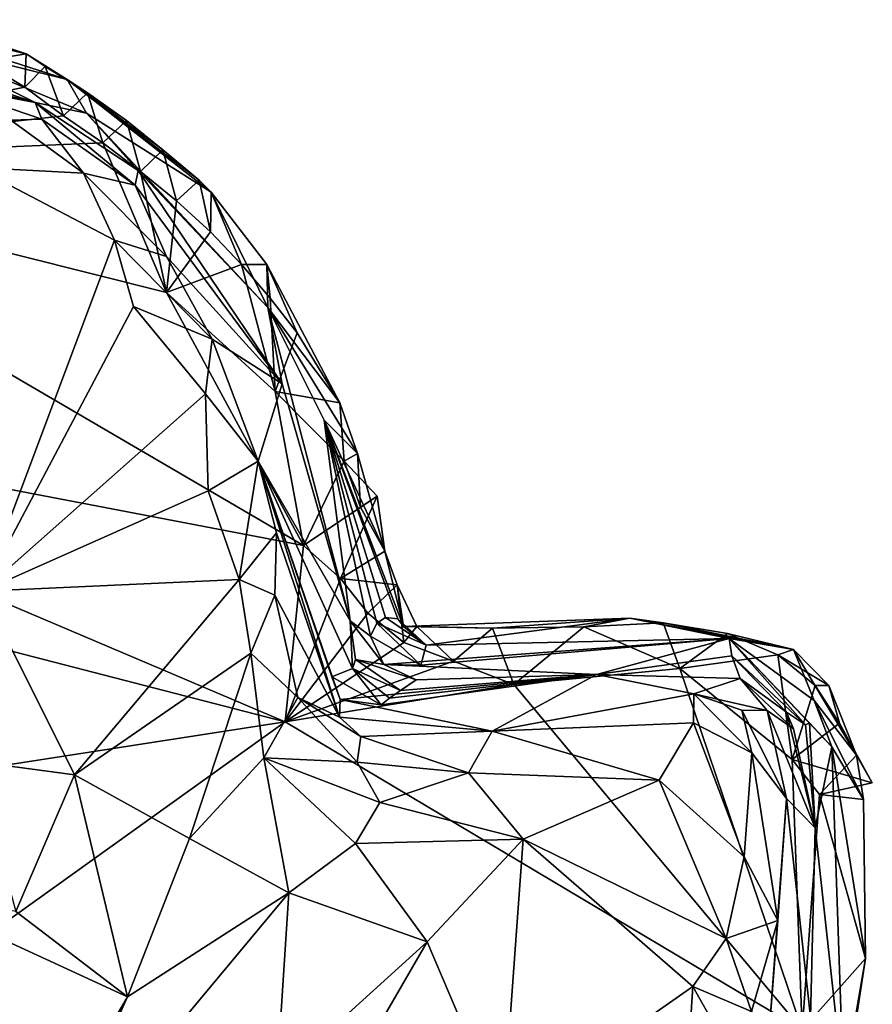
# Model space of a CAD drawing. Units: metres. Extents: x 24.76 to 30.02, y -3.03 to 5.46.
# Drawn here: x 28.16 to 28.55, y -1.23 to -0.79 of the extents above; entities that cross this region are included whole.
import ezdxf

# ---------------------------------------------------------------- set-up
doc = ezdxf.new("R2010")
doc.units = ezdxf.units.M

msp = doc.modelspace()

# ---------------------------------------------------------------- linework, layer by layer
at = {"layer": '1'}
for points in [[(28.10236, -0.78827, 7.45803), (28.11645, -0.79799, 7.51474), (28.18622, -0.8152, 7.42539)], [(28.13172, -0.79176, 7.37444), (28.10236, -0.78827, 7.45803), (28.16774, -0.80373, 7.37374)], [(28.10236, -0.78827, 7.45803), (28.18622, -0.8152, 7.42539), (28.16774, -0.80373, 7.37374)], [(28.14766, -0.80703, 7.35432), (28.13172, -0.79176, 7.37444), (28.16774, -0.80373, 7.37374)], [(28.11645, -0.79799, 7.51474), (28.08394, -0.79649, 7.54063), (28.17178, -0.82558, 7.62139)], [(28.17178, -0.82558, 7.62139), (28.08394, -0.79649, 7.54063), (28.09313, -0.8058, 7.59151)], [(28.11645, -0.79799, 7.51474), (28.17178, -0.82558, 7.62139), (28.19492, -0.83047, 7.53252)], [(28.11645, -0.79799, 7.51474), (28.19492, -0.83047, 7.53252), (28.18622, -0.8152, 7.42539)], [(28.14766, -0.80703, 7.35432), (28.16774, -0.80373, 7.37374), (28.16703, -0.81876, 7.3536)], [(28.16703, -0.81876, 7.3536), (28.16774, -0.80373, 7.37374), (28.17632, -0.8094, 7.36977)], [(28.17632, -0.8094, 7.36977), (28.16774, -0.80373, 7.37374), (28.18622, -0.8152, 7.42539)], [(27.99672, -0.85252, 7.34873), (28.14766, -0.80703, 7.35432), (28.16703, -0.81876, 7.3536)], [(28.09313, -0.8058, 7.59151), (28.11953, -0.81304, 7.64869), (28.17178, -0.82558, 7.62139)], [(28.16703, -0.81876, 7.3536), (28.17632, -0.8094, 7.36977), (28.18459, -0.83159, 7.35395)], [(28.18459, -0.83159, 7.35395), (28.17632, -0.8094, 7.36977), (28.19531, -0.82125, 7.36913)], [(28.17632, -0.8094, 7.36977), (28.18622, -0.8152, 7.42539), (28.19531, -0.82125, 7.36913)], [(28.11953, -0.81304, 7.64869), (28.12877, -0.81752, 7.7028), (28.17178, -0.82558, 7.62139)], [(28.19531, -0.82125, 7.36913), (28.18622, -0.8152, 7.42539), (28.21294, -0.83377, 7.36919)], [(28.18622, -0.8152, 7.42539), (28.19492, -0.83047, 7.53252), (28.25121, -0.86608, 7.37371)], [(28.21294, -0.83377, 7.36919), (28.18622, -0.8152, 7.42539), (28.22939, -0.84694, 7.36984)], [(28.18622, -0.8152, 7.42539), (28.25121, -0.86608, 7.37371), (28.24569, -0.86075, 7.37244)], [(28.22939, -0.84694, 7.36984), (28.18622, -0.8152, 7.42539), (28.24569, -0.86075, 7.37244)], [(27.99672, -0.85252, 7.34873), (28.16703, -0.81876, 7.3536), (28.18459, -0.83159, 7.35395)], [(28.12877, -0.81752, 7.7028), (28.16085, -0.83366, 7.73036), (28.17469, -0.8331, 7.68661)], [(28.12877, -0.81752, 7.7028), (28.17469, -0.8331, 7.68661), (28.17178, -0.82558, 7.62139)], [(28.18459, -0.83159, 7.35395), (28.19531, -0.82125, 7.36913), (28.20221, -0.84386, 7.35368)], [(28.20221, -0.84386, 7.35368), (28.19531, -0.82125, 7.36913), (28.21294, -0.83377, 7.36919)], [(28.17178, -0.82558, 7.62139), (28.2168, -0.86288, 7.63972), (28.21815, -0.85639, 7.58039)], [(28.19492, -0.83047, 7.53252), (28.17178, -0.82558, 7.62139), (28.21815, -0.85639, 7.58039)], [(28.17178, -0.82558, 7.62139), (28.17469, -0.8331, 7.68661), (28.2168, -0.86288, 7.63972)], [(28.19492, -0.83047, 7.53252), (28.21815, -0.85639, 7.58039), (28.27676, -0.91813, 7.48981)], [(28.19492, -0.83047, 7.53252), (28.27676, -0.91813, 7.48981), (28.25121, -0.86608, 7.37371)], [(27.99672, -0.85252, 7.34873), (28.18459, -0.83159, 7.35395), (28.20221, -0.84386, 7.35368)], [(28.16085, -0.83366, 7.73036), (28.14477, -0.85493, 7.75203), (28.19353, -0.85751, 7.74716)], [(28.17469, -0.8331, 7.68661), (28.16085, -0.83366, 7.73036), (28.19353, -0.85751, 7.74716)], [(28.17469, -0.8331, 7.68661), (28.19353, -0.85751, 7.74716), (28.2168, -0.86288, 7.63972)], [(28.20221, -0.84386, 7.35368), (28.21294, -0.83377, 7.36919), (28.21924, -0.8567, 7.35402)], [(28.21924, -0.8567, 7.35402), (28.21294, -0.83377, 7.36919), (28.22939, -0.84694, 7.36984)], [(28.23104, -0.91135, 7.35026), (27.99672, -0.85252, 7.34873), (28.20221, -0.84386, 7.35368)], [(28.23104, -0.91135, 7.35026), (28.20221, -0.84386, 7.35368), (28.21924, -0.8567, 7.35402)], [(28.21924, -0.8567, 7.35402), (28.22939, -0.84694, 7.36984), (28.23554, -0.87004, 7.3549)], [(28.23554, -0.87004, 7.3549), (28.22939, -0.84694, 7.36984), (28.24569, -0.86075, 7.37244)], [(27.93736, -0.95758, 7.35287), (27.99672, -0.85252, 7.34873), (28.29272, -1.02548, 7.35463)], [(28.29272, -1.02548, 7.35463), (27.99672, -0.85252, 7.34873), (28.23104, -0.91135, 7.35026)], [(28.14477, -0.85493, 7.75203), (28.14801, -1.04619, 7.81906), (28.20748, -0.88771, 7.77102)], [(28.19353, -0.85751, 7.74716), (28.14477, -0.85493, 7.75203), (28.20748, -0.88771, 7.77102)], [(28.21815, -0.85639, 7.58039), (28.2168, -0.86288, 7.63972), (28.28318, -0.9526, 7.60931)], [(28.21815, -0.85639, 7.58039), (28.28318, -0.9526, 7.60931), (28.27676, -0.91813, 7.48981)], [(28.23104, -0.91135, 7.35026), (28.21924, -0.8567, 7.35402), (28.23554, -0.87004, 7.3549)], [(28.19353, -0.85751, 7.74716), (28.20748, -0.88771, 7.77102), (28.23093, -0.89514, 7.74992)], [(28.2168, -0.86288, 7.63972), (28.19353, -0.85751, 7.74716), (28.23093, -0.89514, 7.74992)], [(28.23554, -0.87004, 7.3549), (28.24569, -0.86075, 7.37244), (28.25085, -0.88393, 7.35618)], [(28.25085, -0.88393, 7.35618), (28.24569, -0.86075, 7.37244), (28.25121, -0.86608, 7.37371)], [(28.2168, -0.86288, 7.63972), (28.23093, -0.89514, 7.74992), (28.28318, -0.9526, 7.60931)], [(28.25085, -0.88393, 7.35618), (28.25121, -0.86608, 7.37371), (28.2648, -0.89866, 7.35824)], [(28.2648, -0.89866, 7.35824), (28.25121, -0.86608, 7.37371), (28.27629, -0.89879, 7.37687)], [(28.25121, -0.86608, 7.37371), (28.27676, -0.91813, 7.48981), (28.27629, -0.89879, 7.37687)], [(28.23104, -0.91135, 7.35026), (28.23554, -0.87004, 7.3549), (28.25085, -0.88393, 7.35618)], [(28.23104, -0.91135, 7.35026), (28.25085, -0.88393, 7.35618), (28.2648, -0.89866, 7.35824)], [(28.20748, -0.88771, 7.77102), (28.14801, -1.04619, 7.81906), (28.21618, -0.91768, 7.78789)], [(28.21618, -0.91768, 7.78789), (28.25153, -0.93242, 7.78102), (28.20748, -0.88771, 7.77102)], [(28.20748, -0.88771, 7.77102), (28.25153, -0.93242, 7.78102), (28.23093, -0.89514, 7.74992)], [(28.28318, -0.9526, 7.60931), (28.23093, -0.89514, 7.74992), (28.25153, -0.93242, 7.78102)], [(28.27994, -0.95608, 7.35343), (28.23104, -0.91135, 7.35026), (28.2648, -0.89866, 7.35824)], [(28.27994, -0.95608, 7.35343), (28.2648, -0.89866, 7.35824), (28.27773, -0.91391, 7.36066)], [(28.2648, -0.89866, 7.35824), (28.27629, -0.89879, 7.37687), (28.27773, -0.91391, 7.36066)], [(28.28991, -0.92959, 7.36344), (28.27773, -0.91391, 7.36066), (28.27629, -0.89879, 7.37687)], [(28.30917, -0.96111, 7.37208), (28.28991, -0.92959, 7.36344), (28.27629, -0.89879, 7.37687)], [(28.27676, -0.91813, 7.48981), (28.30917, -0.96111, 7.37208), (28.27629, -0.89879, 7.37687)], [(28.29272, -1.02548, 7.35463), (28.23104, -0.91135, 7.35026), (28.27994, -0.95608, 7.35343)], [(28.27994, -0.95608, 7.35343), (28.27773, -0.91391, 7.36066), (28.28991, -0.92959, 7.36344)], [(28.21618, -0.91768, 7.78789), (28.14801, -1.04619, 7.81906), (28.24857, -0.95714, 7.8085)], [(28.25153, -0.93242, 7.78102), (28.21618, -0.91768, 7.78789), (28.24857, -0.95714, 7.8085)], [(28.27676, -0.91813, 7.48981), (28.30206, -0.96895, 7.46889), (28.31718, -0.98405, 7.38372)], [(28.27676, -0.91813, 7.48981), (28.28318, -0.9526, 7.60931), (28.31382, -1.05945, 7.58388)], [(28.27676, -0.91813, 7.48981), (28.31382, -1.05945, 7.58388), (28.30206, -0.96895, 7.46889)], [(28.27676, -0.91813, 7.48981), (28.31718, -0.98405, 7.38372), (28.30917, -0.96111, 7.37208)], [(28.25153, -0.93242, 7.78102), (28.24857, -0.95714, 7.8085), (28.27228, -0.98742, 7.81122)], [(28.25153, -0.93242, 7.78102), (28.27228, -0.98742, 7.81122), (28.28318, -0.9526, 7.60931)], [(28.27994, -0.95608, 7.35343), (28.28991, -0.92959, 7.36344), (28.30917, -0.96111, 7.37208)], [(28.28318, -0.9526, 7.60931), (28.27228, -0.98742, 7.81122), (28.31382, -1.05945, 7.58388)], [(27.80296, -0.98067, 7.35221), (27.93736, -0.95758, 7.35287), (28.28446, -1.10513, 7.35649)], [(28.28446, -1.10513, 7.35649), (27.93736, -0.95758, 7.35287), (28.29272, -1.02548, 7.35463)], [(28.14801, -1.04619, 7.81906), (28.24985, -1.00093, 7.83146), (28.24857, -0.95714, 7.8085)], [(28.24857, -0.95714, 7.8085), (28.24985, -1.00093, 7.83146), (28.27228, -0.98742, 7.81122)], [(28.29272, -1.02548, 7.35463), (28.27994, -0.95608, 7.35343), (28.31107, -0.98749, 7.36075)], [(28.27994, -0.95608, 7.35343), (28.30917, -0.96111, 7.37208), (28.31107, -0.98749, 7.36075)], [(28.30917, -0.96111, 7.37208), (28.31718, -0.98405, 7.38372), (28.31107, -0.98749, 7.36075)], [(28.30206, -0.96895, 7.46889), (28.31382, -1.05945, 7.58388), (28.32299, -1.06648, 7.52654)], [(28.30206, -0.96895, 7.46889), (28.32299, -1.06648, 7.52654), (28.32584, -1.06057, 7.48041)], [(28.31718, -0.98405, 7.38372), (28.30206, -0.96895, 7.46889), (28.32949, -1.02814, 7.37177)], [(28.32949, -1.02814, 7.37177), (28.30206, -0.96895, 7.46889), (28.33785, -1.06206, 7.40554)], [(28.30206, -0.96895, 7.46889), (28.32584, -1.06057, 7.48041), (28.32984, -1.05805, 7.44683)], [(28.33785, -1.06206, 7.40554), (28.30206, -0.96895, 7.46889), (28.33535, -1.05858, 7.42321)], [(28.30206, -0.96895, 7.46889), (28.32984, -1.05805, 7.44683), (28.33535, -1.05858, 7.42321)], [(27.68593, -1.19782, 7.35886), (27.80296, -0.98067, 7.35221), (28.28446, -1.10513, 7.35649)], [(28.31856, -1.00825, 7.36377), (28.31107, -0.98749, 7.36075), (28.31718, -0.98405, 7.38372)], [(28.31856, -1.00825, 7.36377), (28.31718, -0.98405, 7.38372), (28.32949, -1.02814, 7.37177)], [(28.24985, -1.00093, 7.83146), (28.26378, -1.04092, 7.85242), (28.27228, -0.98742, 7.81122)], [(28.27228, -0.98742, 7.81122), (28.26378, -1.04092, 7.85242), (28.28061, -1.01976, 7.81979)], [(28.27228, -0.98742, 7.81122), (28.28061, -1.01976, 7.81979), (28.30906, -1.10292, 7.79063)], [(28.27228, -0.98742, 7.81122), (28.30906, -1.10292, 7.79063), (28.30937, -1.09501, 7.73938)], [(28.30555, -1.08481, 7.7179), (28.27228, -0.98742, 7.81122), (28.30937, -1.09501, 7.73938)], [(28.27228, -0.98742, 7.81122), (28.30555, -1.08481, 7.7179), (28.31491, -1.08095, 7.64277)], [(28.27228, -0.98742, 7.81122), (28.31491, -1.08095, 7.64277), (28.31382, -1.05945, 7.58388)], [(28.31107, -0.98749, 7.36075), (28.32605, -1.00329, 7.34756), (28.29272, -1.02548, 7.35463)], [(28.31107, -0.98749, 7.36075), (28.31856, -1.00825, 7.36377), (28.32605, -1.00329, 7.34756)], [(28.14801, -1.04619, 7.81906), (28.26378, -1.04092, 7.85242), (28.24985, -1.00093, 7.83146)], [(28.30945, -1.04044, 7.35626), (28.29272, -1.02548, 7.35463), (28.32605, -1.00329, 7.34756)], [(28.30945, -1.04044, 7.35626), (28.32605, -1.00329, 7.34756), (28.32949, -1.02814, 7.37177)], [(28.32605, -1.00329, 7.34756), (28.31856, -1.00825, 7.36377), (28.32949, -1.02814, 7.37177)], [(28.28061, -1.01976, 7.81979), (28.26378, -1.04092, 7.85242), (28.27985, -1.04793, 7.84621)], [(28.28061, -1.01976, 7.81979), (28.27985, -1.04793, 7.84621), (28.30906, -1.10292, 7.79063)], [(28.28446, -1.10513, 7.35649), (28.29272, -1.02548, 7.35463), (28.30945, -1.04044, 7.35626)], [(28.30945, -1.04044, 7.35626), (28.32949, -1.02814, 7.37177), (28.33508, -1.04327, 7.37336)], [(28.32949, -1.02814, 7.37177), (28.33785, -1.06206, 7.40554), (28.33508, -1.04327, 7.37336)], [(28.14801, -1.04619, 7.81906), (28.1895, -1.12895, 7.85363), (28.26378, -1.04092, 7.85242)], [(28.26378, -1.04092, 7.85242), (28.1895, -1.12895, 7.85363), (28.26902, -1.07416, 7.86975)], [(28.26378, -1.04092, 7.85242), (28.26902, -1.07416, 7.86975), (28.27985, -1.04793, 7.84621)], [(28.28446, -1.10513, 7.35649), (28.30945, -1.04044, 7.35626), (28.32186, -1.05601, 7.35883)], [(28.32186, -1.05601, 7.35883), (28.30945, -1.04044, 7.35626), (28.33508, -1.04327, 7.37336)], [(28.32186, -1.05601, 7.35883), (28.33508, -1.04327, 7.37336), (28.33802, -1.0693, 7.35973)], [(28.33508, -1.04327, 7.37336), (28.33785, -1.06206, 7.40554), (28.34388, -1.062, 7.37837)], [(28.33802, -1.0693, 7.35973), (28.33508, -1.04327, 7.37336), (28.34388, -1.062, 7.37837)], [(28.14453, -1.12295, 7.8455), (28.1895, -1.12895, 7.85363), (28.14801, -1.04619, 7.81906)], [(28.27985, -1.04793, 7.84621), (28.26902, -1.07416, 7.86975), (28.29025, -1.09409, 7.86251)], [(28.27985, -1.04793, 7.84621), (28.29025, -1.09409, 7.86251), (28.30906, -1.10292, 7.79063)], [(28.28446, -1.10513, 7.35649), (28.32186, -1.05601, 7.35883), (28.33802, -1.0693, 7.35973)], [(28.31631, -1.07698, 7.60906), (28.31382, -1.05945, 7.58388), (28.31491, -1.08095, 7.64277)], [(28.31382, -1.05945, 7.58388), (28.31631, -1.07698, 7.60906), (28.32896, -1.07918, 7.56779)], [(28.32299, -1.06648, 7.52654), (28.31382, -1.05945, 7.58388), (28.32896, -1.07918, 7.56779)], [(28.32584, -1.06057, 7.48041), (28.32299, -1.06648, 7.52654), (28.34575, -1.07949, 7.54393)], [(28.32984, -1.05805, 7.44683), (28.32584, -1.06057, 7.48041), (28.34804, -1.07054, 7.46125)], [(28.32584, -1.06057, 7.48041), (28.34575, -1.07949, 7.54393), (28.34804, -1.07054, 7.46125)], [(28.33535, -1.05858, 7.42321), (28.32984, -1.05805, 7.44683), (28.34804, -1.07054, 7.46125)], [(28.33535, -1.05858, 7.42321), (28.34804, -1.07054, 7.46125), (28.33785, -1.06206, 7.40554)], [(28.33785, -1.06206, 7.40554), (28.34804, -1.07054, 7.46125), (28.43992, -1.05836, 7.38599)], [(28.37797, -1.06277, 7.37116), (28.33785, -1.06206, 7.40554), (28.43992, -1.05836, 7.38599)], [(28.34804, -1.07054, 7.46125), (28.48482, -1.06745, 7.45572), (28.43992, -1.05836, 7.38599)], [(28.37797, -1.06277, 7.37116), (28.43992, -1.05836, 7.38599), (28.41918, -1.0622, 7.35794)], [(28.41918, -1.0622, 7.35794), (28.43992, -1.05836, 7.38599), (28.45507, -1.06037, 7.36971)], [(28.46252, -1.08108, 7.35408), (28.41918, -1.0622, 7.35794), (28.45507, -1.06037, 7.36971)], [(28.45507, -1.06037, 7.36971), (28.43992, -1.05836, 7.38599), (28.51385, -1.07238, 7.38581)], [(28.43992, -1.05836, 7.38599), (28.48482, -1.06745, 7.45572), (28.51385, -1.07238, 7.38581)], [(28.46252, -1.08108, 7.35408), (28.45507, -1.06037, 7.36971), (28.48401, -1.06527, 7.36413)], [(28.48401, -1.06527, 7.36413), (28.45507, -1.06037, 7.36971), (28.51385, -1.07238, 7.38581)], [(28.34388, -1.062, 7.37837), (28.33785, -1.06206, 7.40554), (28.37797, -1.06277, 7.37116)], [(28.33802, -1.0693, 7.35973), (28.34388, -1.062, 7.37837), (28.36046, -1.0777, 7.35671)], [(28.36046, -1.0777, 7.35671), (28.34388, -1.062, 7.37837), (28.37797, -1.06277, 7.37116)], [(28.36046, -1.0777, 7.35671), (28.37797, -1.06277, 7.37116), (28.38767, -1.08824, 7.3542)], [(28.38767, -1.08824, 7.3542), (28.37797, -1.06277, 7.37116), (28.41918, -1.0622, 7.35794)], [(28.38767, -1.08824, 7.3542), (28.41918, -1.0622, 7.35794), (28.46252, -1.08108, 7.35408)], [(28.46252, -1.08108, 7.35408), (28.48401, -1.06527, 7.36413), (28.50678, -1.07485, 7.36159)], [(28.50678, -1.07485, 7.36159), (28.48401, -1.06527, 7.36413), (28.51385, -1.07238, 7.38581)], [(28.28446, -1.10513, 7.35649), (28.33802, -1.0693, 7.35973), (28.36046, -1.0777, 7.35671)], [(28.32299, -1.06648, 7.52654), (28.32896, -1.07918, 7.56779), (28.34575, -1.07949, 7.54393)], [(28.34575, -1.07949, 7.54393), (28.32896, -1.07918, 7.56779), (28.48482, -1.06745, 7.45572)], [(28.32896, -1.07918, 7.56779), (28.42499, -1.08366, 7.66411), (28.48482, -1.06745, 7.45572)], [(28.34804, -1.07054, 7.46125), (28.34575, -1.07949, 7.54393), (28.48482, -1.06745, 7.45572)], [(28.48482, -1.06745, 7.45572), (28.42499, -1.08366, 7.66411), (28.48592, -1.07532, 7.53639)], [(28.51385, -1.07238, 7.38581), (28.48482, -1.06745, 7.45572), (28.52314, -1.0955, 7.47148)], [(28.48482, -1.06745, 7.45572), (28.48592, -1.07532, 7.53639), (28.51917, -1.10637, 7.54743)], [(28.48482, -1.06745, 7.45572), (28.51917, -1.10637, 7.54743), (28.52098, -1.10561, 7.52751)], [(28.48482, -1.06745, 7.45572), (28.52098, -1.10561, 7.52751), (28.53107, -1.11638, 7.49684)], [(28.48482, -1.06745, 7.45572), (28.53107, -1.11638, 7.49684), (28.52314, -1.0955, 7.47148)], [(28.1895, -1.12895, 7.85363), (28.24137, -1.15773, 7.88837), (28.26902, -1.07416, 7.86975)], [(28.26902, -1.07416, 7.86975), (28.24137, -1.15773, 7.88837), (28.27495, -1.12136, 7.88563)], [(28.26902, -1.07416, 7.86975), (28.27495, -1.12136, 7.88563), (28.29025, -1.09409, 7.86251)], [(28.51321, -1.12213, 7.35534), (28.46252, -1.08108, 7.35408), (28.50678, -1.07485, 7.36159)], [(28.50678, -1.07485, 7.36159), (28.51385, -1.07238, 7.38581), (28.52977, -1.08868, 7.38265)], [(28.51321, -1.12213, 7.35534), (28.50678, -1.07485, 7.36159), (28.52354, -1.0887, 7.36225)], [(28.52354, -1.0887, 7.36225), (28.50678, -1.07485, 7.36159), (28.52977, -1.08868, 7.38265)], [(28.52977, -1.08868, 7.38265), (28.51385, -1.07238, 7.38581), (28.54218, -1.12013, 7.3747)], [(28.51385, -1.07238, 7.38581), (28.52314, -1.0955, 7.47148), (28.54218, -1.12013, 7.3747)], [(28.28446, -1.10513, 7.35649), (28.36046, -1.0777, 7.35671), (28.38767, -1.08824, 7.3542)], [(28.31631, -1.07698, 7.60906), (28.31491, -1.08095, 7.64277), (28.33656, -1.09097, 7.65032)], [(28.32896, -1.07918, 7.56779), (28.31631, -1.07698, 7.60906), (28.34361, -1.08609, 7.60604)], [(28.34361, -1.08609, 7.60604), (28.31631, -1.07698, 7.60906), (28.33656, -1.09097, 7.65032)], [(28.32896, -1.07918, 7.56779), (28.34361, -1.08609, 7.60604), (28.42499, -1.08366, 7.66411)], [(28.48592, -1.07532, 7.53639), (28.42499, -1.08366, 7.66411), (28.4897, -1.08547, 7.60852)], [(28.48592, -1.07532, 7.53639), (28.4897, -1.08547, 7.60852), (28.51064, -1.10066, 7.60689)], [(28.48592, -1.07532, 7.53639), (28.51064, -1.10066, 7.60689), (28.51917, -1.10637, 7.54743)], [(28.31491, -1.08095, 7.64277), (28.30555, -1.08481, 7.7179), (28.32776, -1.09745, 7.71179)], [(28.32776, -1.09745, 7.71179), (28.30937, -1.09501, 7.73938), (28.42499, -1.08366, 7.66411)], [(28.30937, -1.09501, 7.73938), (28.37783, -1.10925, 7.8407), (28.42499, -1.08366, 7.66411)], [(28.31491, -1.08095, 7.64277), (28.32776, -1.09745, 7.71179), (28.33152, -1.09438, 7.68487)], [(28.31491, -1.08095, 7.64277), (28.33152, -1.09438, 7.68487), (28.33656, -1.09097, 7.65032)], [(28.33152, -1.09438, 7.68487), (28.32776, -1.09745, 7.71179), (28.42499, -1.08366, 7.66411)], [(28.33656, -1.09097, 7.65032), (28.33152, -1.09438, 7.68487), (28.42499, -1.08366, 7.66411)], [(28.34361, -1.08609, 7.60604), (28.33656, -1.09097, 7.65032), (28.42499, -1.08366, 7.66411)], [(28.42499, -1.08366, 7.66411), (28.37783, -1.10925, 7.8407), (28.46879, -1.09247, 7.76905)], [(28.51765, -1.24401, 7.35987), (28.38767, -1.08824, 7.3542), (28.46252, -1.08108, 7.35408)], [(28.4897, -1.08547, 7.60852), (28.42499, -1.08366, 7.66411), (28.46879, -1.09247, 7.76905)], [(28.51765, -1.24401, 7.35987), (28.46252, -1.08108, 7.35408), (28.51321, -1.12213, 7.35534)], [(28.28446, -1.10513, 7.35649), (28.38767, -1.08824, 7.3542), (28.51765, -1.24401, 7.35987)], [(28.30555, -1.08481, 7.7179), (28.30937, -1.09501, 7.73938), (28.32776, -1.09745, 7.71179)], [(28.4897, -1.08547, 7.60852), (28.46879, -1.09247, 7.76905), (28.50191, -1.09996, 7.66672)], [(28.51064, -1.10066, 7.60689), (28.4897, -1.08547, 7.60852), (28.51378, -1.10824, 7.61229)], [(28.4897, -1.08547, 7.60852), (28.50191, -1.09996, 7.66672), (28.51378, -1.10824, 7.61229)], [(28.46879, -1.09247, 7.76905), (28.37783, -1.10925, 7.8407), (28.46864, -1.1055, 7.81809)], [(28.46879, -1.09247, 7.76905), (28.46864, -1.1055, 7.81809), (28.49499, -1.1191, 7.79702)], [(28.46879, -1.09247, 7.76905), (28.49499, -1.1191, 7.79702), (28.49049, -1.0999, 7.74873)], [(28.46879, -1.09247, 7.76905), (28.49049, -1.0999, 7.74873), (28.50191, -1.09996, 7.66672)], [(28.51321, -1.12213, 7.35534), (28.52354, -1.0887, 7.36225), (28.53458, -1.10573, 7.36577)], [(28.52354, -1.0887, 7.36225), (28.52977, -1.08868, 7.38265), (28.53458, -1.10573, 7.36577)], [(28.53458, -1.10573, 7.36577), (28.52977, -1.08868, 7.38265), (28.54218, -1.12013, 7.3747)], [(28.29025, -1.09409, 7.86251), (28.27495, -1.12136, 7.88563), (28.31704, -1.12322, 7.86701)], [(28.29025, -1.09409, 7.86251), (28.31704, -1.12322, 7.86701), (28.31867, -1.11164, 7.83619)], [(28.30906, -1.10292, 7.79063), (28.29025, -1.09409, 7.86251), (28.31867, -1.11164, 7.83619)], [(28.30937, -1.09501, 7.73938), (28.30906, -1.10292, 7.79063), (28.37783, -1.10925, 7.8407)], [(28.54531, -1.14018, 7.37043), (28.52314, -1.0955, 7.47148), (28.53107, -1.11638, 7.49684)], [(28.54218, -1.12013, 7.3747), (28.52314, -1.0955, 7.47148), (28.54531, -1.14018, 7.37043)], [(28.50191, -1.09996, 7.66672), (28.49049, -1.0999, 7.74873), (28.51064, -1.1397, 7.73785)], [(28.49499, -1.1191, 7.79702), (28.51064, -1.1397, 7.73785), (28.49049, -1.0999, 7.74873)], [(28.51378, -1.10824, 7.61229), (28.50191, -1.09996, 7.66672), (28.52364, -1.15286, 7.61292)], [(28.50191, -1.09996, 7.66672), (28.51064, -1.1397, 7.73785), (28.52364, -1.15286, 7.61292)], [(28.51064, -1.10066, 7.60689), (28.51378, -1.10824, 7.61229), (28.52364, -1.15286, 7.61292)], [(28.51917, -1.10637, 7.54743), (28.51064, -1.10066, 7.60689), (28.52364, -1.15286, 7.61292)], [(27.36285, -1.7658, 7.37402), (28.28446, -1.10513, 7.35649), (28.51765, -1.24401, 7.35987)], [(27.36285, -1.7658, 7.37402), (27.68593, -1.19782, 7.35886), (28.28446, -1.10513, 7.35649)], [(28.30906, -1.10292, 7.79063), (28.31867, -1.11164, 7.83619), (28.37783, -1.10925, 7.8407)], [(28.37783, -1.10925, 7.8407), (28.45325, -1.13142, 7.83334), (28.46864, -1.1055, 7.81809)], [(28.46864, -1.1055, 7.81809), (28.45325, -1.13142, 7.83334), (28.49156, -1.16601, 7.81078)], [(28.46864, -1.1055, 7.81809), (28.49156, -1.16601, 7.81078), (28.49499, -1.1191, 7.79702)], [(28.51321, -1.12213, 7.35534), (28.53458, -1.10573, 7.36577), (28.54935, -1.13258, 7.35044)], [(28.52098, -1.10561, 7.52751), (28.51917, -1.10637, 7.54743), (28.52364, -1.15286, 7.61292)], [(28.52098, -1.10561, 7.52751), (28.52364, -1.15286, 7.61292), (28.53107, -1.11638, 7.49684)], [(28.53458, -1.10573, 7.36577), (28.54218, -1.12013, 7.3747), (28.54935, -1.13258, 7.35044)], [(28.31867, -1.11164, 7.83619), (28.36725, -1.12806, 7.85781), (28.37783, -1.10925, 7.8407)], [(28.37783, -1.10925, 7.8407), (28.36725, -1.12806, 7.85781), (28.45325, -1.13142, 7.83334)], [(28.31867, -1.11164, 7.83619), (28.31704, -1.12322, 7.86701), (28.36725, -1.12806, 7.85781)], [(28.49156, -1.16601, 7.81078), (28.50669, -1.19468, 7.77946), (28.49499, -1.1191, 7.79702)], [(28.51064, -1.1397, 7.73785), (28.49499, -1.1191, 7.79702), (28.50669, -1.19468, 7.77946)], [(28.53107, -1.11638, 7.49684), (28.52364, -1.15286, 7.61292), (28.53635, -1.26943, 7.42725)], [(28.53107, -1.11638, 7.49684), (28.53635, -1.26943, 7.42725), (28.54633, -1.21188, 7.3662)], [(28.53107, -1.11638, 7.49684), (28.54633, -1.21188, 7.3662), (28.54531, -1.14018, 7.37043)], [(28.16298, -1.19069, 7.85611), (28.1895, -1.12895, 7.85363), (28.14453, -1.12295, 7.8455)], [(28.27495, -1.12136, 7.88563), (28.24137, -1.15773, 7.88837), (28.28619, -1.1823, 7.88454)], [(28.27495, -1.12136, 7.88563), (28.28619, -1.1823, 7.88454), (28.31628, -1.15993, 7.87648)], [(28.27495, -1.12136, 7.88563), (28.31628, -1.15993, 7.87648), (28.32725, -1.14155, 7.87365)], [(28.31704, -1.12322, 7.86701), (28.27495, -1.12136, 7.88563), (28.32725, -1.14155, 7.87365)], [(28.31704, -1.12322, 7.86701), (28.32725, -1.14155, 7.87365), (28.36725, -1.12806, 7.85781)], [(28.51765, -1.24401, 7.35987), (28.51321, -1.12213, 7.35534), (28.52551, -1.13793, 7.35841)], [(28.51321, -1.12213, 7.35534), (28.54935, -1.13258, 7.35044), (28.52551, -1.13793, 7.35841)], [(28.54531, -1.14018, 7.37043), (28.52551, -1.13793, 7.35841), (28.54218, -1.12013, 7.3747)], [(28.54935, -1.13258, 7.35044), (28.54218, -1.12013, 7.3747), (28.52551, -1.13793, 7.35841)], [(28.32725, -1.14155, 7.87365), (28.39193, -1.158, 7.8449), (28.36725, -1.12806, 7.85781)], [(28.36725, -1.12806, 7.85781), (28.39193, -1.158, 7.8449), (28.45325, -1.13142, 7.83334)], [(28.1895, -1.12895, 7.85363), (28.16298, -1.19069, 7.85611), (28.21339, -1.22925, 7.89051)], [(28.1895, -1.12895, 7.85363), (28.21339, -1.22925, 7.89051), (28.24137, -1.15773, 7.88837)], [(28.45325, -1.13142, 7.83334), (28.39193, -1.158, 7.8449), (28.48341, -1.20281, 7.81301)], [(28.45325, -1.13142, 7.83334), (28.48341, -1.20281, 7.81301), (28.49156, -1.16601, 7.81078)], [(28.32725, -1.14155, 7.87365), (28.31628, -1.15993, 7.87648), (28.39193, -1.158, 7.8449)], [(28.50669, -1.19468, 7.77946), (28.50277, -1.24528, 7.75719), (28.51064, -1.1397, 7.73785)], [(28.51064, -1.1397, 7.73785), (28.50277, -1.24528, 7.75719), (28.52151, -1.2384, 7.61869)], [(28.52364, -1.15286, 7.61292), (28.51064, -1.1397, 7.73785), (28.52151, -1.2384, 7.61869)], [(28.54633, -1.21188, 7.3662), (28.51765, -1.24401, 7.35987), (28.52551, -1.13793, 7.35841)], [(28.54633, -1.21188, 7.3662), (28.52551, -1.13793, 7.35841), (28.54531, -1.14018, 7.37043)], [(28.52151, -1.2384, 7.61869), (28.53635, -1.26943, 7.42725), (28.52364, -1.15286, 7.61292)], [(28.24137, -1.15773, 7.88837), (28.21339, -1.22925, 7.89051), (28.28619, -1.1823, 7.88454)], [(28.31628, -1.15993, 7.87648), (28.34854, -1.2043, 7.83528), (28.39193, -1.158, 7.8449)], [(28.34854, -1.2043, 7.83528), (28.38263, -1.28446, 7.79333), (28.39193, -1.158, 7.8449)], [(28.39193, -1.158, 7.8449), (28.38263, -1.28446, 7.79333), (28.46838, -1.22458, 7.81209)], [(28.39193, -1.158, 7.8449), (28.46838, -1.22458, 7.81209), (28.48341, -1.20281, 7.81301)], [(28.31628, -1.15993, 7.87648), (28.28619, -1.1823, 7.88454), (28.34854, -1.2043, 7.83528)], [(28.49156, -1.16601, 7.81078), (28.48341, -1.20281, 7.81301), (28.50669, -1.19468, 7.77946)], [(28.10462, -1.17908, 7.83787), (28.14975, -1.33814, 7.86536), (28.21339, -1.22925, 7.89051)], [(28.16298, -1.19069, 7.85611), (28.10462, -1.17908, 7.83787), (28.21339, -1.22925, 7.89051)], [(28.21339, -1.22925, 7.89051), (28.17379, -1.31705, 7.87673), (28.28619, -1.1823, 7.88454)], [(28.17379, -1.31705, 7.87673), (28.28075, -1.26584, 7.82735), (28.28619, -1.1823, 7.88454)], [(28.28619, -1.1823, 7.88454), (28.28075, -1.26584, 7.82735), (28.34854, -1.2043, 7.83528)], [(28.48341, -1.20281, 7.81301), (28.49486, -1.23585, 7.79169), (28.50669, -1.19468, 7.77946)], [(28.50669, -1.19468, 7.77946), (28.49486, -1.23585, 7.79169), (28.50277, -1.24528, 7.75719)], [(28.48341, -1.20281, 7.81301), (28.46838, -1.22458, 7.81209), (28.49486, -1.23585, 7.79169)], [(28.34854, -1.2043, 7.83528), (28.28075, -1.26584, 7.82735), (28.26237, -1.35327, 7.79938)], [(28.34854, -1.2043, 7.83528), (28.26237, -1.35327, 7.79938), (28.38263, -1.28446, 7.79333)], [(28.51765, -1.24401, 7.35987), (28.54633, -1.21188, 7.3662), (28.53899, -1.25886, 7.37186)], [(28.53635, -1.26943, 7.42725), (28.53899, -1.25886, 7.37186), (28.54633, -1.21188, 7.3662)], [(28.46838, -1.22458, 7.81209), (28.38263, -1.28446, 7.79333), (28.46516, -1.27534, 7.80064)], [(28.46838, -1.22458, 7.81209), (28.46516, -1.27534, 7.80064), (28.47911, -1.2435, 7.80478)], [(28.46838, -1.22458, 7.81209), (28.47911, -1.2435, 7.80478), (28.49486, -1.23585, 7.79169)], [(28.14975, -1.33814, 7.86536), (28.17379, -1.31705, 7.87673), (28.21339, -1.22925, 7.89051)]]:
    msp.add_3dface(points, dxfattribs=at)

doc.saveas('drawing.dxf')
